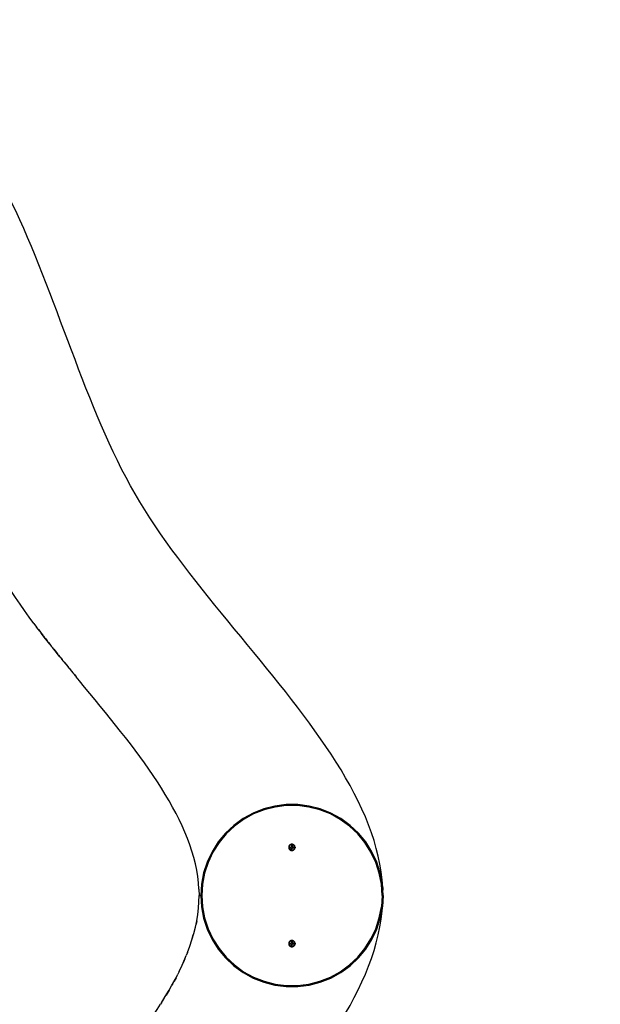
# Model space of a CAD drawing. Units: inches. Extents: x 54 to 156, y -215 to -82.
# Drawn here: x 118 to 131, y -135 to -114 of the extents above; entities that cross this region are included whole.
import ezdxf

# ---------------------------------------------------------------- set-up
doc = ezdxf.new("R2010")
doc.units = ezdxf.units.IN
doc.header["$MEASUREMENT"] = 0
doc.layers.add('_U+0421_U+043B_U+043E_U+0439 1', color=7, linetype='Continuous')

# ---------------------------------------------------------------- blocks, each defined once
blk = doc.blocks.new('block 36')
at = {"layer": '_U+0421_U+043B_U+043E_U+0439 1', "color": 250, "lineweight": 30, "true_color": 0x231f20}
for points in [[(121.807, -133.136), (121.812, -132.997)], [(121.807, -133.136), (121.811, -132.997)], [(121.848, -132.997), (121.812, -132.997)], [(121.848, -132.997), (121.812, -132.997)], [(121.797, -133.276), (121.807, -133.136)], [(125.83, -133.343), (125.842, -133.17)], [(125.842, -133.17), (125.843, -133.119)], [(121.758, -133.554), (121.781, -133.415)], [(121.781, -133.415), (121.797, -133.276)], [(125.809, -133.516), (125.83, -133.343)], [(121.729, -133.693), (121.743, -133.624)], [(121.729, -133.693), (121.743, -133.624)], [(121.758, -133.554), (121.743, -133.624)], [(121.743, -133.624), (121.758, -133.554)], [(125.781, -133.688), (125.809, -133.516)], [(121.653, -133.97), (121.694, -133.831)], [(121.653, -133.97), (121.694, -133.831)], [(121.653, -133.97), (121.684, -133.864)], [(121.684, -133.864), (121.694, -133.831)], [(121.694, -133.831), (121.729, -133.693)], [(125.701, -134.033), (125.745, -133.861)], [(125.745, -133.861), (125.781, -133.688)], [(121.608, -134.109), (121.653, -133.97)], [(125.651, -134.206), (125.701, -134.033)], [(121.556, -134.248), (121.529, -134.315)], [(121.556, -134.248), (121.608, -134.109)], [(125.594, -134.378), (125.651, -134.206)], [(121.439, -134.525), (121.5, -134.386)], [(121.439, -134.525), (121.474, -134.446)], [(121.439, -134.525), (121.474, -134.446)], [(121.5, -134.386), (121.474, -134.446)], [(121.5, -134.386), (121.529, -134.315)], [(125.531, -134.55), (125.594, -134.378)], [(121.304, -134.802), (121.343, -134.725)], [(121.374, -134.664), (121.343, -134.725)], [(121.374, -134.664), (121.439, -134.525)], [(121.374, -134.664), (121.439, -134.525)], [(121.374, -134.664), (121.423, -134.559)], [(121.423, -134.559), (121.439, -134.525)], [(125.385, -134.894), (125.461, -134.722)], [(125.461, -134.722), (125.531, -134.55)], [(121.23, -134.941), (121.214, -134.968)], [(121.214, -134.968), (121.23, -134.941)], [(121.23, -134.941), (121.304, -134.802)], [(121.23, -134.941), (121.263, -134.878)], [(121.23, -134.941), (121.263, -134.878)], [(121.263, -134.878), (121.304, -134.802)], [(121.304, -134.802), (121.263, -134.878)], [(125.304, -135.067), (125.385, -134.894)], [(121.069, -135.218), (121.151, -135.079)], [(121.088, -135.186), (121.151, -135.079)], [(121.151, -135.079), (121.088, -135.186)], [(121.151, -135.079), (121.214, -134.968)], [(125.217, -135.239), (125.304, -135.067)], [(120.984, -135.356), (120.965, -135.385)], [(120.984, -135.356), (121.069, -135.218)], [(120.984, -135.356), (121.069, -135.218)], [(120.984, -135.356), (121.045, -135.257)], [(121.045, -135.257), (121.069, -135.218)], [(121.069, -135.218), (121.088, -135.186)], [(121.069, -135.218), (121.088, -135.186)], [(125.125, -135.411), (125.217, -135.239)], [(120.803, -135.633), (120.891, -135.5)], [(120.803, -135.633), (120.846, -135.569)], [(120.846, -135.569), (120.891, -135.5)], [(120.891, -135.5), (120.965, -135.385)], [(124.926, -135.755), (125.028, -135.583)], [(125.028, -135.583), (125.125, -135.411)], [(120.708, -135.772), (120.614, -135.905)], [(120.708, -135.772), (120.769, -135.682)], [(120.708, -135.772), (120.73, -135.74)], [(120.708, -135.772), (120.73, -135.74)], [(120.769, -135.682), (120.73, -135.74)], [(120.803, -135.633), (120.769, -135.682)], [(124.82, -135.927), (124.926, -135.755)], [(120.51, -136.049), (120.545, -136)], [(120.513, -136.044), (120.614, -135.905)], [(120.545, -136), (120.614, -135.905)], [(124.709, -136.099), (124.82, -135.927)], [(120.406, -136.188), (120.304, -136.324)], [(120.406, -136.188), (120.479, -136.09)], [(120.406, -136.188), (120.439, -136.144)], [(120.406, -136.188), (120.439, -136.144)], [(120.51, -136.049), (120.439, -136.144)], [(124.595, -136.271), (124.709, -136.099)], [(120.111, -136.572), (120.238, -136.409)], [(120.237, -136.41), (120.304, -136.324)], [(120.238, -136.409), (120.304, -136.324)], [(124.355, -136.615), (124.477, -136.443)], [(124.477, -136.443), (124.595, -136.271)], [(119.977, -136.742), (120.047, -136.654)], [(120.032, -136.673), (120.087, -136.603)], [(120.087, -136.603), (120.047, -136.654)], [(120.087, -136.603), (120.047, -136.654)], [(120.087, -136.603), (120.111, -136.572)], [(124.231, -136.787), (124.355, -136.615)], [(119.836, -136.918), (119.866, -136.881)], [(119.866, -136.881), (119.926, -136.806)], [(119.906, -136.831), (119.977, -136.742)], [(119.954, -136.77), (119.926, -136.806)], [(119.977, -136.742), (119.954, -136.77)], [(124.103, -136.959), (124.231, -136.787)], [(119.751, -137.023), (119.661, -137.133)], [(119.751, -137.023), (119.775, -136.994)], [(119.758, -137.014), (119.836, -136.918)], [(119.836, -136.918), (119.775, -136.994)], [(123.973, -137.131), (124.103, -136.959)], [(119.522, -137.303), (119.492, -137.34)], [(119.522, -137.303), (119.602, -137.206)], [(119.641, -137.159), (119.602, -137.206)], [(119.641, -137.159), (119.661, -137.133)], [(123.706, -137.476), (123.841, -137.303)], [(123.841, -137.303), (123.973, -137.131)], [(119.298, -137.576), (119.327, -137.54)], [(119.301, -137.572), (119.327, -137.54)], [(119.411, -137.439), (119.327, -137.54)], [(119.352, -137.51), (119.327, -137.54)], [(119.327, -137.54), (119.352, -137.51)], [(119.352, -137.51), (119.411, -137.439)], [(119.411, -137.439), (119.352, -137.51)], [(119.411, -137.439), (119.492, -137.34)], [(123.569, -137.648), (123.706, -137.476)], [(119.166, -137.736), (119.087, -137.833)], [(119.143, -137.764), (119.166, -137.736)], [(119.166, -137.736), (119.246, -137.639)], [(119.301, -137.572), (119.246, -137.639)], [(119.246, -137.639), (119.298, -137.576)], [(123.431, -137.82), (123.569, -137.648)], [(118.955, -137.994), (119.007, -137.93)], [(118.955, -137.994), (118.984, -137.958)], [(118.984, -137.958), (119.069, -137.854)], [(118.984, -137.958), (119.007, -137.93)], [(118.984, -137.958), (119.004, -137.933)], [(119.031, -137.901), (119.007, -137.93)], [(119.069, -137.854), (119.031, -137.901)], [(119.069, -137.854), (119.087, -137.833)], [(119.143, -137.764), (119.087, -137.833)], [(123.292, -137.993), (123.431, -137.82)], [(118.729, -138.273), (118.841, -138.133)], [(118.841, -138.133), (118.873, -138.094)], [(118.929, -138.026), (118.873, -138.094)], [(118.929, -138.026), (118.955, -137.994)], [(123.01, -138.338), (123.151, -138.165)], [(123.151, -138.165), (123.292, -137.993)], [(118.617, -138.413), (118.729, -138.273)], [(122.868, -138.51), (123.01, -138.338)], [(118.397, -138.693), (118.506, -138.553)], [(118.397, -138.693), (118.506, -138.553)], [(118.397, -138.693), (118.506, -138.553)], [(118.506, -138.553), (118.617, -138.413)], [(118.506, -138.553), (118.617, -138.413)], [(118.506, -138.553), (118.617, -138.413)], [(122.584, -138.856), (122.868, -138.51)], [(118.184, -138.973), (118.29, -138.833)], [(118.29, -138.833), (118.397, -138.693)], [(118.081, -139.114), (118.184, -138.973)], [(122.3, -139.202), (122.441, -139.029)], [(122.441, -139.029), (122.584, -138.856)], [(117.88, -139.395), (117.979, -139.254)], [(117.979, -139.254), (118.081, -139.114)], [(122.159, -139.376), (122.3, -139.202)], [(117.784, -139.536), (117.88, -139.395)], [(122.019, -139.549), (122.159, -139.376)], [(117.6, -139.818), (117.691, -139.677)], [(117.691, -139.677), (117.784, -139.536)], [(121.88, -139.723), (122.019, -139.549)], [(117.513, -139.959), (117.6, -139.818)], [(121.608, -140.07), (121.743, -139.896)], [(121.743, -139.896), (121.88, -139.723)], [(117.349, -140.244), (117.429, -140.101)], [(117.429, -140.101), (117.513, -139.959)], [(121.474, -140.244), (121.608, -140.07)], [(117.27, -140.39), (117.349, -140.244)], [(121.343, -140.419), (121.474, -140.244)], [(117.12, -140.684), (117.193, -140.539)], [(117.193, -140.539), (117.27, -140.39)], [(121.214, -140.593), (121.343, -140.419)], [(117.042, -140.846), (117.12, -140.684)], [(120.965, -140.942), (121.088, -140.768)], [(121.088, -140.768), (121.214, -140.593)], [(116.899, -141.161), (116.971, -141)], [(116.971, -141), (117.042, -140.846)], [(120.846, -141.117), (120.965, -140.942)], [(116.83, -141.318), (116.899, -141.161)], [(120.73, -141.292), (120.846, -141.117)], [(116.747, -141.515), (116.791, -141.411)], [(116.765, -141.472), (116.83, -141.318)], [(116.83, -141.318), (116.791, -141.411)], [(120.618, -141.468), (120.73, -141.292)], [(116.694, -141.643), (116.685, -141.665)], [(116.694, -141.643), (116.726, -141.566)], [(116.694, -141.643), (116.705, -141.616)], [(116.694, -141.643), (116.705, -141.616)], [(116.726, -141.566), (116.705, -141.616)], [(116.726, -141.566), (116.705, -141.616)], [(116.747, -141.515), (116.726, -141.566)], [(116.726, -141.566), (116.747, -141.515)], [(116.765, -141.472), (116.747, -141.515)], [(120.406, -141.819), (120.509, -141.643)], [(120.509, -141.643), (120.618, -141.468)], [(116.609, -141.852), (116.592, -141.896)], [(116.609, -141.852), (116.592, -141.896)], [(116.627, -141.807), (116.609, -141.852)], [(116.609, -141.852), (116.627, -141.807)], [(116.627, -141.807), (116.685, -141.665)], [(116.627, -141.807), (116.646, -141.761)], [(116.627, -141.807), (116.646, -141.761)], [(116.665, -141.713), (116.646, -141.761)], [(116.685, -141.665), (116.665, -141.713)], [(120.305, -141.997), (120.406, -141.819)], [(116.496, -142.139), (116.56, -141.978)], [(116.526, -142.063), (116.511, -142.101)], [(116.542, -142.023), (116.526, -142.063)], [(116.56, -141.978), (116.542, -142.023)], [(116.56, -141.978), (116.575, -141.94)], [(116.56, -141.978), (116.575, -141.94)], [(116.592, -141.896), (116.575, -141.94)], [(116.592, -141.896), (116.575, -141.94)], [(120.207, -142.178), (120.305, -141.997)], [(116.43, -142.311), (116.442, -142.281)], [(116.43, -142.311), (116.442, -142.281)], [(116.496, -142.139), (116.442, -142.281)], [(116.455, -142.246), (116.442, -142.281)], [(116.469, -142.211), (116.455, -142.246)], [(116.469, -142.211), (116.455, -142.246)], [(116.496, -142.139), (116.469, -142.211)], [(116.482, -142.175), (116.469, -142.211)], [(116.496, -142.139), (116.482, -142.175)], [(116.496, -142.139), (116.511, -142.101)], [(120.111, -142.363), (120.207, -142.178)], [(116.367, -142.477), (116.332, -142.569)], [(116.355, -142.509), (116.343, -142.539)], [(116.367, -142.477), (116.355, -142.509)], [(116.367, -142.477), (116.379, -142.446)], [(116.416, -142.348), (116.379, -142.446)], [(116.391, -142.414), (116.379, -142.446)], [(116.403, -142.381), (116.391, -142.414)], [(116.416, -142.348), (116.403, -142.381)], [(116.416, -142.348), (116.403, -142.381)], [(116.43, -142.311), (116.416, -142.348)], [(116.416, -142.348), (116.43, -142.311)], [(120.018, -142.551), (120.111, -142.363)], [(116.24, -142.813), (116.278, -142.713)], [(116.24, -142.813), (116.278, -142.713)], [(116.301, -142.65), (116.278, -142.713)], [(116.288, -142.685), (116.278, -142.713)], [(116.301, -142.65), (116.288, -142.685)], [(116.301, -142.65), (116.31, -142.628)], [(116.321, -142.599), (116.31, -142.628)], [(116.321, -142.599), (116.31, -142.628)], [(116.332, -142.569), (116.321, -142.599)], [(116.332, -142.569), (116.321, -142.599)], [(116.343, -142.539), (116.332, -142.569)], [(119.926, -142.742), (120.018, -142.551)], [(116.177, -142.982), (116.24, -142.813)], [(119.748, -143.133), (119.836, -142.936)], [(119.836, -142.936), (119.926, -142.742)], [(116.05, -143.319), (116.114, -143.15)], [(116.114, -143.15), (116.177, -142.982)], [(119.661, -143.331), (119.748, -143.133)], [(115.987, -143.487), (116.05, -143.319)], [(119.576, -143.532), (119.661, -143.331)], [(115.923, -143.654), (115.987, -143.487)], [(119.492, -143.735), (119.576, -143.532)], [(115.859, -143.821), (115.923, -143.654)], [(119.409, -143.939), (119.492, -143.735)], [(115.729, -144.151), (115.794, -143.987)], [(115.794, -143.987), (115.859, -143.821)], [(119.327, -144.145), (119.409, -143.939)], [(115.663, -144.315), (115.729, -144.151)], [(119.246, -144.351), (119.327, -144.145)], [(115.597, -144.476), (115.663, -144.315)], [(119.166, -144.559), (119.246, -144.351)], [(115.46, -144.795), (115.529, -144.636)], [(115.529, -144.636), (115.597, -144.476)], [(119.087, -144.768), (119.166, -144.559)], [(115.39, -144.951), (115.46, -144.795)], [(119.007, -144.977), (119.087, -144.768)], [(115.247, -145.256), (115.319, -145.105)], [(115.247, -145.256), (115.319, -145.105)], [(115.247, -145.256), (115.319, -145.105)], [(115.319, -145.105), (115.39, -144.951)], [(118.929, -145.187), (119.007, -144.977)], [(115.173, -145.405), (115.247, -145.256)], [(115.173, -145.405), (115.247, -145.256)], [(115.173, -145.405), (115.247, -145.256)], [(118.85, -145.397), (118.929, -145.187)], [(115.098, -145.551), (115.173, -145.405)], [(118.771, -145.606), (118.85, -145.397)], [(114.941, -145.835), (115.02, -145.695)], [(115.02, -145.695), (115.098, -145.551)], [(118.693, -145.815), (118.771, -145.606)], [(114.778, -146.106), (114.861, -145.972)], [(114.861, -145.972), (114.941, -145.835)], [(118.614, -146.024), (118.693, -145.815)], [(114.693, -146.235), (114.778, -146.106)], [(118.535, -146.232), (118.614, -146.024)], [(114.516, -146.484), (114.605, -146.362)], [(114.605, -146.362), (114.693, -146.235)], [(118.455, -146.439), (118.535, -146.232)], [(114.329, -146.715), (114.424, -146.602)], [(114.424, -146.602), (114.516, -146.484)], [(118.375, -146.645), (118.455, -146.439)], [(114.132, -146.929), (114.232, -146.824)], [(114.232, -146.824), (114.329, -146.715)], [(118.294, -146.849), (118.375, -146.645)], [(113.923, -147.123), (114.029, -147.028)], [(114.029, -147.028), (114.132, -146.929)], [(118.129, -147.253), (118.212, -147.052)], [(118.212, -147.052), (118.294, -146.849)], [(113.702, -147.296), (113.815, -147.212)], [(113.815, -147.212), (113.923, -147.123)], [(118.045, -147.452), (118.129, -147.253)], [(113.587, -147.374), (113.468, -147.447)], [(113.468, -147.447), (113.469, -147.448)], [(113.469, -147.448), (113.484, -147.475)], [(113.587, -147.374), (113.702, -147.296)], [(117.96, -147.648), (118.045, -147.452)], [(117.873, -147.842), (117.96, -147.648)], [(117.785, -148.033), (117.873, -147.842)], [(117.695, -148.221), (117.785, -148.033)], [(117.603, -148.406), (117.695, -148.221)], [(117.51, -148.588), (117.603, -148.406)], [(117.316, -148.94), (117.414, -148.766)], [(117.414, -148.766), (117.51, -148.588)], [(117.215, -149.11), (117.316, -148.94)], [(117.112, -149.276), (117.215, -149.11)], [(117.007, -149.437), (117.112, -149.276)], [(116.787, -149.746), (116.898, -149.594)], [(116.898, -149.594), (117.007, -149.437)], [(116.673, -149.892), (116.787, -149.746)], [(116.435, -150.169), (116.556, -150.033)], [(116.556, -150.033), (116.673, -149.892)], [(116.183, -150.422), (116.311, -150.299)], [(116.311, -150.299), (116.435, -150.169)], [(116.052, -150.54), (116.183, -150.422)], [(115.777, -150.755), (115.916, -150.65)], [(115.916, -150.65), (116.052, -150.54)], [(115.486, -150.942), (115.485, -150.941)], [(115.486, -150.942), (115.485, -150.941)], [(115.634, -150.852), (115.486, -150.942)], [(115.634, -150.852), (115.777, -150.755)]]:
    blk.add_lwpolyline(points, dxfattribs=at)
blk = doc.blocks.new('block 37')
at = {"layer": '_U+0421_U+043B_U+043E_U+0439 1', "color": 250, "lineweight": 30, "true_color": 0x231f20}
for points in [[(115.634, -115.143), (115.511, -115.068)], [(115.777, -115.24), (115.634, -115.143)], [(115.916, -115.344), (115.777, -115.24)], [(116.051, -115.455), (115.916, -115.344)], [(116.183, -115.572), (116.051, -115.455)], [(116.311, -115.696), (116.183, -115.572)], [(116.435, -115.826), (116.311, -115.696)], [(116.556, -115.961), (116.435, -115.826)], [(116.673, -116.102), (116.556, -115.961)], [(116.787, -116.249), (116.673, -116.102)], [(116.898, -116.4), (116.787, -116.249)], [(117.007, -116.557), (116.898, -116.4)], [(117.112, -116.718), (117.007, -116.557)], [(117.215, -116.884), (117.112, -116.718)], [(117.316, -117.054), (117.215, -116.884)], [(117.414, -117.228), (117.316, -117.054)], [(117.51, -117.406), (117.414, -117.228)], [(117.603, -117.588), (117.51, -117.406)], [(117.695, -117.773), (117.603, -117.588)], [(117.785, -117.961), (117.695, -117.773)], [(117.873, -118.153), (117.785, -117.961)], [(117.96, -118.346), (117.873, -118.153)], [(118.045, -118.543), (117.96, -118.346)], [(113.587, -118.62), (113.468, -118.547)], [(113.485, -118.518), (113.469, -118.547)], [(113.587, -118.62), (113.469, -118.547)], [(113.702, -118.698), (113.587, -118.62)], [(113.702, -118.698), (113.587, -118.62)], [(113.702, -118.698), (113.587, -118.62)], [(113.815, -118.782), (113.702, -118.698)], [(118.129, -118.742), (118.045, -118.543)], [(113.923, -118.872), (113.815, -118.782)], [(113.923, -118.872), (113.977, -118.92)], [(113.977, -118.92), (113.923, -118.872)], [(114.029, -118.966), (113.977, -118.92)], [(114.029, -118.966), (113.977, -118.92)], [(118.212, -118.943), (118.129, -118.742)], [(118.294, -119.145), (118.212, -118.943)], [(114.132, -119.066), (114.029, -118.966)], [(114.232, -119.17), (114.132, -119.066)], [(118.375, -119.35), (118.294, -119.145)], [(114.329, -119.279), (114.232, -119.17)], [(114.424, -119.393), (114.329, -119.279)], [(118.455, -119.555), (118.375, -119.35)], [(114.424, -119.393), (114.468, -119.45)], [(114.516, -119.511), (114.468, -119.45)], [(114.516, -119.511), (114.555, -119.563)], [(114.605, -119.633), (114.516, -119.511)], [(114.605, -119.633), (114.555, -119.563)], [(114.605, -119.633), (114.555, -119.563)], [(118.535, -119.762), (118.455, -119.555)], [(114.693, -119.759), (114.605, -119.633)], [(114.693, -119.759), (114.73, -119.816)], [(118.614, -119.97), (118.535, -119.762)], [(114.778, -119.889), (114.73, -119.816)], [(114.778, -119.889), (114.823, -119.962)], [(114.861, -120.022), (114.823, -119.962)], [(114.861, -120.022), (114.876, -120.049)], [(114.923, -120.129), (114.861, -120.022)], [(118.693, -120.179), (118.614, -119.97)], [(114.941, -120.159), (114.876, -120.049)], [(114.941, -120.159), (114.923, -120.129)], [(114.941, -120.159), (115.002, -120.267)], [(118.771, -120.388), (118.693, -120.179)], [(115.02, -120.3), (115.002, -120.267)], [(115.098, -120.443), (115.02, -120.3)], [(115.098, -120.443), (115.02, -120.3)], [(115.098, -120.443), (115.113, -120.473)], [(115.098, -120.443), (115.113, -120.473)], [(118.929, -120.808), (118.771, -120.388)], [(115.176, -120.595), (115.113, -120.473)], [(115.247, -120.738), (115.176, -120.595)], [(115.247, -120.738), (115.272, -120.791)], [(115.272, -120.791), (115.303, -120.855)], [(115.319, -120.89), (115.303, -120.855)], [(115.319, -120.89), (115.303, -120.855)], [(115.319, -120.89), (115.388, -121.038)], [(115.33, -120.913), (115.319, -120.89)], [(119.007, -121.017), (118.929, -120.808)], [(115.33, -120.913), (115.388, -121.038)], [(115.436, -121.145), (115.388, -121.038)], [(115.46, -121.2), (115.388, -121.038)], [(119.087, -121.226), (119.007, -121.017)], [(115.46, -121.2), (115.436, -121.145)], [(115.46, -121.2), (115.507, -121.308)], [(115.529, -121.359), (115.469, -121.221)], [(115.529, -121.359), (115.507, -121.308)], [(115.529, -121.359), (115.507, -121.308)], [(119.166, -121.435), (119.087, -121.226)], [(115.529, -121.359), (115.596, -121.516)], [(115.637, -121.615), (115.596, -121.516)], [(115.637, -121.616), (115.596, -121.516)], [(119.246, -121.643), (119.166, -121.435)], [(115.714, -121.806), (115.637, -121.615)], [(119.327, -121.85), (119.246, -121.643)], [(115.729, -121.843), (115.714, -121.806)], [(115.729, -121.843), (115.753, -121.903)], [(115.794, -122.008), (115.753, -121.903)], [(115.77, -121.947), (115.753, -121.903)], [(115.794, -122.008), (115.77, -121.947)], [(119.409, -122.056), (119.327, -121.85)], [(115.794, -122.008), (115.808, -122.042)], [(115.808, -122.042), (115.824, -122.084)], [(115.859, -122.173), (115.824, -122.084)], [(115.876, -122.218), (115.859, -122.173)], [(119.492, -122.26), (119.409, -122.056)], [(115.876, -122.218), (115.911, -122.309)], [(115.925, -122.344), (115.876, -122.218)], [(115.925, -122.344), (115.911, -122.309)], [(115.925, -122.344), (115.911, -122.309)], [(115.925, -122.344), (115.975, -122.477)], [(115.941, -122.387), (115.925, -122.344)], [(115.941, -122.387), (115.975, -122.477)], [(119.576, -122.463), (119.492, -122.26)], [(115.987, -122.507), (115.975, -122.477)], [(115.987, -122.507), (116.009, -122.565)], [(116.053, -122.682), (116.009, -122.565)], [(119.661, -122.663), (119.576, -122.463)], [(116.053, -122.682), (116.07, -122.727)], [(116.115, -122.847), (116.07, -122.727)], [(119.748, -122.862), (119.661, -122.663)], [(116.147, -122.933), (116.115, -122.847)], [(116.147, -122.933), (116.161, -122.97)], [(116.177, -123.013), (116.161, -122.97)], [(116.175, -123.009), (116.161, -122.97)], [(116.175, -123.009), (116.205, -123.089)], [(116.205, -123.089), (116.177, -123.013)], [(119.836, -123.058), (119.748, -122.862)], [(116.25, -123.207), (116.205, -123.089)], [(116.25, -123.207), (116.294, -123.324)], [(119.926, -123.252), (119.836, -123.058)], [(120.018, -123.443), (119.926, -123.252)], [(116.304, -123.35), (116.294, -123.324)], [(116.304, -123.35), (116.325, -123.407)], [(116.351, -123.475), (116.304, -123.35)], [(116.325, -123.407), (116.338, -123.441)], [(116.367, -123.519), (116.338, -123.441)], [(116.367, -123.519), (116.351, -123.475)], [(120.111, -123.631), (120.018, -123.443)], [(116.382, -123.558), (116.367, -123.519)], [(116.367, -123.519), (116.382, -123.558)], [(116.382, -123.558), (116.413, -123.64)], [(116.382, -123.558), (116.413, -123.64)], [(116.431, -123.687), (116.382, -123.558)], [(116.431, -123.687), (116.413, -123.64)], [(116.496, -123.854), (116.431, -123.687)], [(120.207, -123.816), (120.111, -123.631)], [(116.561, -124.021), (116.496, -123.854)], [(120.305, -123.997), (120.207, -123.816)], [(116.627, -124.187), (116.561, -124.021)], [(120.406, -124.175), (120.305, -123.997)], [(116.694, -124.351), (116.627, -124.187)], [(120.509, -124.351), (120.406, -124.175)], [(116.761, -124.514), (116.694, -124.351)], [(116.83, -124.676), (116.761, -124.514)], [(120.618, -124.527), (120.509, -124.351)], [(120.73, -124.702), (120.618, -124.527)], [(116.9, -124.836), (116.83, -124.676)], [(120.846, -124.877), (120.73, -124.702)], [(116.971, -124.994), (116.9, -124.836)], [(117.043, -125.15), (116.971, -124.994)], [(120.965, -125.052), (120.846, -124.877)], [(117.117, -125.304), (117.043, -125.15)], [(121.088, -125.227), (120.965, -125.052)], [(117.193, -125.455), (117.117, -125.304)], [(121.214, -125.401), (121.088, -125.227)], [(121.343, -125.576), (121.214, -125.401)], [(117.27, -125.604), (117.193, -125.455)], [(117.349, -125.75), (117.27, -125.604)], [(121.474, -125.75), (121.343, -125.576)], [(117.429, -125.893), (117.349, -125.75)], [(121.608, -125.924), (121.474, -125.75)], [(117.513, -126.035), (117.429, -125.893)], [(117.6, -126.176), (117.513, -126.035)], [(121.743, -126.098), (121.608, -125.924)], [(117.691, -126.318), (117.6, -126.176)], [(121.88, -126.272), (121.743, -126.098)], [(122.019, -126.445), (121.88, -126.272)], [(117.78, -126.453), (117.691, -126.318)], [(117.882, -126.601), (117.78, -126.453)], [(122.159, -126.619), (122.019, -126.445)], [(117.979, -126.74), (117.882, -126.601)], [(122.3, -126.792), (122.159, -126.619)], [(118.082, -126.883), (117.979, -126.74)], [(118.184, -127.021), (118.082, -126.883)], [(122.441, -126.965), (122.3, -126.792)], [(118.184, -127.021), (118.245, -127.102)], [(118.184, -127.021), (118.245, -127.102)], [(118.313, -127.192), (118.245, -127.102)], [(118.284, -127.154), (118.245, -127.102)], [(118.284, -127.154), (118.245, -127.102)], [(118.284, -127.154), (118.313, -127.192)], [(122.584, -127.138), (122.441, -126.965)], [(122.726, -127.311), (122.584, -127.138)], [(118.313, -127.192), (118.346, -127.235)], [(118.346, -127.235), (118.379, -127.278)], [(118.397, -127.302), (118.346, -127.235)], [(118.397, -127.302), (118.379, -127.278)], [(118.397, -127.302), (118.379, -127.278)], [(118.397, -127.302), (118.412, -127.321)], [(118.412, -127.32), (118.397, -127.302)], [(118.412, -127.32), (118.444, -127.361)], [(118.412, -127.321), (118.444, -127.361)], [(118.444, -127.361), (118.412, -127.321)], [(118.506, -127.441), (118.412, -127.321)], [(118.444, -127.361), (118.475, -127.402)], [(122.868, -127.484), (122.726, -127.311)], [(118.506, -127.441), (118.475, -127.402)], [(118.506, -127.441), (118.475, -127.402)], [(118.506, -127.441), (118.536, -127.479)], [(118.536, -127.479), (118.506, -127.441)], [(118.536, -127.479), (118.566, -127.517)], [(118.536, -127.479), (118.566, -127.517)], [(118.566, -127.517), (118.594, -127.553)], [(118.566, -127.517), (118.594, -127.553)], [(118.62, -127.585), (118.594, -127.553)], [(118.62, -127.585), (118.594, -127.553)], [(118.62, -127.585), (118.65, -127.623)], [(118.65, -127.623), (118.62, -127.585)], [(123.01, -127.657), (122.868, -127.484)], [(118.65, -127.623), (118.677, -127.656)], [(118.65, -127.623), (118.677, -127.656)], [(118.728, -127.721), (118.65, -127.623)], [(118.677, -127.656), (118.703, -127.689)], [(118.728, -127.721), (118.703, -127.689)], [(118.728, -127.721), (118.703, -127.689)], [(118.728, -127.721), (118.752, -127.751)], [(118.752, -127.751), (118.728, -127.721)], [(118.752, -127.751), (118.776, -127.78)], [(118.776, -127.78), (118.8, -127.81)], [(118.776, -127.78), (118.804, -127.815)], [(118.8, -127.81), (118.823, -127.839)], [(123.151, -127.829), (123.01, -127.657)], [(118.844, -127.864), (118.823, -127.839)], [(118.844, -127.864), (118.869, -127.895)], [(118.844, -127.864), (118.935, -127.976)], [(118.844, -127.864), (118.891, -127.922)], [(118.869, -127.895), (118.891, -127.922)], [(118.891, -127.922), (118.913, -127.95)], [(118.891, -127.922), (118.913, -127.95)], [(118.913, -127.95), (118.935, -127.976)], [(118.956, -128.001), (118.935, -127.976)], [(118.956, -128.001), (118.977, -128.028)], [(118.956, -128.001), (119.038, -128.103)], [(123.292, -128.002), (123.151, -127.829)], [(123.431, -128.174), (123.292, -128.002)], [(118.977, -128.028), (118.998, -128.053)], [(118.998, -128.053), (119.018, -128.078)], [(119.018, -128.078), (119.038, -128.103)], [(119.038, -128.103), (119.058, -128.127)], [(119.038, -128.103), (119.058, -128.127)], [(119.073, -128.145), (119.058, -128.127)], [(119.073, -128.145), (119.097, -128.174)], [(119.097, -128.174), (119.073, -128.145)], [(119.097, -128.174), (119.115, -128.197)], [(119.183, -128.279), (119.115, -128.197)], [(123.569, -128.347), (123.431, -128.174)], [(119.298, -128.419), (119.183, -128.279)], [(119.412, -128.558), (119.298, -128.419)], [(123.706, -128.519), (123.569, -128.347)], [(119.527, -128.697), (119.412, -128.558)], [(123.841, -128.691), (123.706, -128.519)], [(119.641, -128.836), (119.527, -128.697)], [(119.754, -128.975), (119.641, -128.836)], [(123.973, -128.863), (123.841, -128.691)], [(124.103, -129.035), (123.973, -128.863)], [(119.866, -129.114), (119.754, -128.975)], [(124.231, -129.208), (124.103, -129.035)], [(119.977, -129.252), (119.866, -129.114)], [(120.087, -129.391), (119.977, -129.252)], [(124.355, -129.38), (124.231, -129.208)], [(120.195, -129.53), (120.087, -129.391)], [(120.302, -129.668), (120.195, -129.53)], [(124.477, -129.552), (124.355, -129.38)], [(120.407, -129.807), (120.302, -129.668)], [(124.595, -129.724), (124.477, -129.552)], [(124.709, -129.896), (124.595, -129.724)], [(120.51, -129.946), (120.407, -129.807)], [(120.61, -130.084), (120.51, -129.946)], [(124.82, -130.068), (124.709, -129.896)], [(120.708, -130.223), (120.61, -130.084)], [(124.926, -130.24), (124.82, -130.068)], [(120.803, -130.361), (120.708, -130.223)], [(120.895, -130.5), (120.803, -130.361)], [(125.028, -130.412), (124.926, -130.24)], [(120.984, -130.638), (120.895, -130.5)], [(125.125, -130.584), (125.028, -130.412)], [(125.217, -130.756), (125.125, -130.584)], [(121.069, -130.777), (120.984, -130.638)], [(121.151, -130.915), (121.069, -130.777)], [(125.304, -130.928), (125.217, -130.756)], [(121.23, -131.054), (121.151, -130.915)], [(121.304, -131.192), (121.23, -131.054)], [(125.385, -131.1), (125.304, -130.928)], [(121.374, -131.331), (121.304, -131.192)], [(125.461, -131.272), (125.385, -131.1)], [(121.439, -131.469), (121.374, -131.331)], [(121.5, -131.608), (121.439, -131.469)], [(125.531, -131.444), (125.461, -131.272)], [(125.594, -131.617), (125.531, -131.444)], [(121.556, -131.747), (121.5, -131.608)], [(125.651, -131.789), (125.594, -131.617)], [(121.608, -131.885), (121.556, -131.747)], [(121.653, -132.024), (121.608, -131.885)], [(125.701, -131.961), (125.651, -131.789)], [(121.694, -132.163), (121.653, -132.024)], [(125.745, -132.134), (125.701, -131.961)], [(125.781, -132.306), (125.745, -132.134)], [(121.729, -132.302), (121.694, -132.163)], [(121.758, -132.441), (121.729, -132.302)], [(125.809, -132.479), (125.781, -132.306)], [(121.781, -132.58), (121.758, -132.441)], [(125.83, -132.651), (125.809, -132.479)], [(121.797, -132.719), (121.781, -132.58)], [(121.807, -132.858), (121.797, -132.719)], [(125.842, -132.824), (125.83, -132.651)], [(121.807, -132.858), (121.811, -132.997)], [(121.811, -132.997), (121.848, -132.997)], [(125.842, -132.824), (125.843, -132.878)]]:
    blk.add_lwpolyline(points, dxfattribs=at)
blk = doc.blocks.new('block 43')
at = {"layer": '_U+0421_U+043B_U+043E_U+0439 1', "color": 250, "lineweight": 30, "true_color": 0x231f20}
for points in [[(123.474, -131.032), (123.231, -131.094)], [(123.478, -131.053), (123.238, -131.115)], [(123.724, -131), (123.474, -131.032)], [(123.725, -131.022), (123.478, -131.053)], [(123.975, -131), (123.724, -131)], [(123.974, -131.022), (123.725, -131.022)], [(124.22, -131.053), (123.974, -131.022)], [(124.224, -131.032), (123.975, -131)], [(124.461, -131.115), (124.22, -131.053)], [(124.468, -131.094), (124.224, -131.032)], [(122.997, -131.187), (122.777, -131.308)], [(123.006, -131.206), (122.788, -131.326)], [(123.231, -131.094), (122.997, -131.187)], [(123.238, -131.115), (123.006, -131.206)], [(124.692, -131.206), (124.461, -131.115)], [(124.702, -131.187), (124.468, -131.094)], [(124.91, -131.326), (124.692, -131.206)], [(124.922, -131.308), (124.702, -131.187)], [(122.573, -131.456), (122.39, -131.628)], [(122.587, -131.472), (122.406, -131.643)], [(122.777, -131.308), (122.573, -131.456)], [(122.788, -131.326), (122.587, -131.472)], [(125.111, -131.472), (124.91, -131.326)], [(125.125, -131.456), (124.922, -131.308)], [(125.293, -131.643), (125.111, -131.472)], [(125.308, -131.628), (125.125, -131.456)], [(122.39, -131.628), (122.23, -131.821)], [(122.406, -131.643), (122.248, -131.834)], [(125.451, -131.834), (125.293, -131.643)], [(125.469, -131.821), (125.308, -131.628)], [(122.23, -131.821), (122.095, -132.034)], [(122.248, -131.834), (122.114, -132.044)], [(123.842, -131.919), (123.846, -131.919)], [(123.846, -131.919), (123.85, -131.919)], [(123.85, -131.919), (123.854, -131.919)], [(125.584, -132.044), (125.451, -131.834)], [(125.603, -132.034), (125.469, -131.821)], [(122.095, -132.034), (121.988, -132.261)], [(122.114, -132.044), (122.008, -132.269)], [(123.826, -131.938), (123.826, -131.935)], [(123.826, -131.947), (123.826, -131.938)], [(123.842, -131.962), (123.845, -131.962)], [(123.845, -131.962), (123.854, -131.962)], [(123.869, -131.938), (123.869, -131.935)], [(123.869, -131.946), (123.869, -131.938)], [(123.869, -131.947), (123.869, -131.946)], [(125.69, -132.269), (125.584, -132.044)], [(125.71, -132.261), (125.603, -132.034)], [(121.988, -132.261), (121.911, -132.5)], [(122.008, -132.269), (121.932, -132.506)], [(125.767, -132.506), (125.69, -132.269)], [(125.788, -132.5), (125.71, -132.261)], [(121.911, -132.5), (121.863, -132.747)], [(121.932, -132.506), (121.885, -132.75)], [(125.814, -132.75), (125.767, -132.506)], [(125.835, -132.747), (125.788, -132.5)], [(121.863, -132.747), (121.848, -132.998)], [(121.885, -132.75), (121.869, -132.998)], [(125.829, -132.998), (125.814, -132.75)], [(125.851, -132.998), (125.835, -132.747)], [(121.848, -132.998), (121.863, -133.249)], [(121.869, -132.998), (121.885, -133.246)], [(125.829, -132.998), (125.814, -133.246)], [(125.851, -132.998), (125.835, -133.249)], [(121.863, -133.249), (121.911, -133.496)], [(121.885, -133.246), (121.932, -133.49)], [(125.767, -133.49), (125.814, -133.246)], [(125.788, -133.496), (125.835, -133.249)], [(121.911, -133.496), (121.988, -133.735)], [(121.932, -133.49), (122.008, -133.727)], [(125.69, -133.727), (125.767, -133.49)], [(125.71, -133.735), (125.788, -133.496)], [(121.988, -133.735), (122.095, -133.962)], [(122.008, -133.727), (122.114, -133.952)], [(125.584, -133.952), (125.69, -133.727)], [(125.603, -133.962), (125.71, -133.735)], [(122.095, -133.962), (122.23, -134.174)], [(122.114, -133.952), (122.248, -134.162)], [(123.826, -134.047), (123.826, -134.051)], [(123.826, -134.051), (123.826, -134.059)], [(123.846, -134.032), (123.842, -134.032)], [(123.845, -134.074), (123.842, -134.074)], [(123.854, -134.074), (123.845, -134.074)], [(123.85, -134.032), (123.846, -134.032)], [(123.854, -134.032), (123.85, -134.032)], [(123.869, -134.047), (123.869, -134.05)], [(123.869, -134.05), (123.869, -134.058)], [(123.869, -134.058), (123.869, -134.059)], [(125.451, -134.162), (125.584, -133.952)], [(125.469, -134.174), (125.603, -133.962)], [(122.23, -134.174), (122.39, -134.368)], [(122.248, -134.162), (122.406, -134.353)], [(125.293, -134.353), (125.451, -134.162)], [(125.308, -134.368), (125.469, -134.174)], [(122.39, -134.368), (122.573, -134.54)], [(122.406, -134.353), (122.587, -134.523)], [(125.111, -134.523), (125.293, -134.353)], [(125.125, -134.54), (125.308, -134.368)], [(122.573, -134.54), (122.777, -134.688)], [(122.587, -134.523), (122.788, -134.67)], [(122.777, -134.688), (122.997, -134.809)], [(122.788, -134.67), (123.006, -134.789)], [(124.692, -134.789), (124.91, -134.67)], [(124.702, -134.809), (124.922, -134.688)], [(124.91, -134.67), (125.111, -134.523)], [(124.922, -134.688), (125.125, -134.54)], [(122.997, -134.809), (123.231, -134.902)], [(123.006, -134.789), (123.238, -134.881)], [(123.231, -134.902), (123.474, -134.964)], [(123.238, -134.881), (123.478, -134.943)], [(123.478, -134.943), (123.725, -134.974)], [(123.974, -134.974), (124.22, -134.943)], [(124.22, -134.943), (124.461, -134.881)], [(124.224, -134.964), (124.468, -134.902)], [(124.461, -134.881), (124.692, -134.789)], [(124.468, -134.902), (124.702, -134.809)], [(123.474, -134.964), (123.724, -134.996)], [(123.724, -134.996), (123.975, -134.996)], [(123.725, -134.974), (123.974, -134.974)], [(123.975, -134.996), (124.224, -134.964)]]:
    blk.add_lwpolyline(points, dxfattribs=at)
blk = doc.blocks.new('block 47')
at = {"layer": '_U+0421_U+043B_U+043E_U+0439 1', "color": 250, "lineweight": 30, "true_color": 0x231f20}
for points in [[(123.78, -134.036), (123.778, -134.044)], [(123.778, -134.044), (123.778, -134.053)], [(123.778, -134.053), (123.778, -134.062)], [(123.778, -134.062), (123.78, -134.07)], [(123.783, -134.027), (123.78, -134.036)], [(123.78, -134.07), (123.783, -134.079)], [(123.787, -134.02), (123.783, -134.027)], [(123.783, -134.079), (123.787, -134.087)], [(123.785, -134.045), (123.784, -134.053)], [(123.784, -134.053), (123.785, -134.061)], [(123.786, -134.037), (123.785, -134.045)], [(123.785, -134.061), (123.786, -134.069)], [(123.789, -134.03), (123.786, -134.037)], [(123.786, -134.069), (123.789, -134.076)], [(123.791, -134.012), (123.787, -134.02)], [(123.792, -134.023), (123.789, -134.03)], [(123.789, -134.076), (123.792, -134.084)], [(123.797, -134.005), (123.791, -134.012)], [(123.796, -134.016), (123.792, -134.023)], [(123.793, -134.047), (123.793, -134.059)], [(123.793, -134.047), (123.842, -134.047)], [(123.793, -134.059), (123.842, -134.059)], [(123.801, -134.01), (123.796, -134.016)], [(123.803, -133.999), (123.797, -134.005)], [(123.807, -134.004), (123.801, -134.01)], [(123.81, -133.994), (123.803, -133.999)], [(123.814, -134), (123.807, -134.004)], [(123.818, -133.99), (123.81, -133.994)], [(123.821, -133.996), (123.814, -134)], [(123.826, -133.987), (123.818, -133.99)], [(123.828, -133.993), (123.821, -133.996)], [(123.835, -133.985), (123.826, -133.987)], [(123.836, -133.991), (123.828, -133.993)], [(123.843, -133.984), (123.835, -133.985)], [(123.844, -133.99), (123.836, -133.991)], [(123.854, -133.999), (123.842, -133.999)], [(123.842, -133.999), (123.842, -134.047)], [(123.842, -133.999), (123.842, -134.032)], [(123.842, -134.108), (123.842, -134.059)], [(123.842, -134.108), (123.842, -134.074)], [(123.852, -133.984), (123.843, -133.984)], [(123.852, -133.99), (123.844, -133.99)], [(123.861, -133.985), (123.852, -133.984)], [(123.859, -133.991), (123.852, -133.99)], [(123.854, -133.999), (123.854, -134.047)], [(123.854, -133.999), (123.854, -134.032)], [(123.902, -134.047), (123.854, -134.047)], [(123.854, -134.059), (123.902, -134.059)], [(123.854, -134.108), (123.854, -134.059)], [(123.854, -134.108), (123.854, -134.074)], [(123.867, -133.993), (123.859, -133.991)], [(123.869, -133.987), (123.861, -133.985)], [(123.875, -133.996), (123.867, -133.993)], [(123.877, -133.99), (123.869, -133.987)], [(123.902, -134.059), (123.869, -134.059)], [(123.881, -134), (123.875, -133.996)], [(123.885, -133.994), (123.877, -133.99)], [(123.888, -134.004), (123.881, -134)], [(123.892, -133.999), (123.885, -133.994)], [(123.894, -134.01), (123.888, -134.004)], [(123.898, -134.005), (123.892, -133.999)], [(123.899, -134.016), (123.894, -134.01)], [(123.904, -134.012), (123.898, -134.005)], [(123.903, -134.023), (123.899, -134.016)], [(123.902, -134.057), (123.902, -134.047)], [(123.902, -134.059), (123.902, -134.057)], [(123.906, -134.03), (123.903, -134.023)], [(123.903, -134.084), (123.906, -134.076)], [(123.909, -134.02), (123.904, -134.012)], [(123.909, -134.037), (123.906, -134.03)], [(123.906, -134.076), (123.909, -134.069)], [(123.912, -134.027), (123.909, -134.02)], [(123.91, -134.045), (123.909, -134.037)], [(123.909, -134.069), (123.91, -134.061)], [(123.909, -134.087), (123.912, -134.079)], [(123.911, -134.053), (123.91, -134.045)], [(123.911, -134.053), (123.91, -134.061)], [(123.915, -134.036), (123.912, -134.027)], [(123.912, -134.079), (123.915, -134.07)], [(123.917, -134.044), (123.915, -134.036)], [(123.915, -134.07), (123.917, -134.062)], [(123.917, -134.044), (123.917, -134.053)], [(123.917, -134.053), (123.917, -134.062)], [(123.787, -134.087), (123.791, -134.094)], [(123.791, -134.094), (123.797, -134.101)], [(123.792, -134.084), (123.796, -134.09)], [(123.796, -134.09), (123.801, -134.096)], [(123.797, -134.101), (123.803, -134.107)], [(123.801, -134.096), (123.807, -134.102)], [(123.803, -134.107), (123.81, -134.112)], [(123.807, -134.102), (123.814, -134.106)], [(123.81, -134.112), (123.818, -134.116)], [(123.814, -134.106), (123.821, -134.11)], [(123.818, -134.116), (123.826, -134.119)], [(123.821, -134.11), (123.828, -134.113)], [(123.826, -134.119), (123.835, -134.121)], [(123.828, -134.113), (123.836, -134.115)], [(123.835, -134.121), (123.843, -134.123)], [(123.836, -134.115), (123.844, -134.116)], [(123.842, -134.108), (123.854, -134.108)], [(123.843, -134.123), (123.852, -134.123)], [(123.844, -134.116), (123.852, -134.116)], [(123.852, -134.116), (123.859, -134.115)], [(123.852, -134.123), (123.861, -134.121)], [(123.859, -134.115), (123.867, -134.113)], [(123.861, -134.121), (123.869, -134.119)], [(123.867, -134.113), (123.875, -134.11)], [(123.869, -134.119), (123.877, -134.116)], [(123.875, -134.11), (123.881, -134.106)], [(123.877, -134.116), (123.885, -134.112)], [(123.881, -134.106), (123.888, -134.102)], [(123.885, -134.112), (123.892, -134.107)], [(123.888, -134.102), (123.894, -134.096)], [(123.892, -134.107), (123.898, -134.101)], [(123.894, -134.096), (123.899, -134.09)], [(123.898, -134.101), (123.904, -134.094)], [(123.899, -134.09), (123.903, -134.084)], [(123.904, -134.094), (123.909, -134.087)]]:
    blk.add_lwpolyline(points, dxfattribs=at)
blk = doc.blocks.new('block 48')
at = {"layer": '_U+0421_U+043B_U+043E_U+0439 1', "color": 250, "lineweight": 30, "true_color": 0x231f20}
for points in [[(123.783, -131.915), (123.78, -131.923)], [(123.787, -131.907), (123.783, -131.915)], [(123.789, -131.917), (123.786, -131.925)], [(123.791, -131.9), (123.787, -131.907)], [(123.792, -131.91), (123.789, -131.917)], [(123.797, -131.893), (123.791, -131.9)], [(123.796, -131.904), (123.792, -131.91)], [(123.801, -131.897), (123.796, -131.904)], [(123.803, -131.887), (123.797, -131.893)], [(123.807, -131.892), (123.801, -131.897)], [(123.81, -131.882), (123.803, -131.887)], [(123.814, -131.887), (123.807, -131.892)], [(123.818, -131.878), (123.81, -131.882)], [(123.821, -131.883), (123.814, -131.887)], [(123.826, -131.874), (123.818, -131.878)], [(123.828, -131.881), (123.821, -131.883)], [(123.835, -131.872), (123.826, -131.874)], [(123.836, -131.879), (123.828, -131.881)], [(123.843, -131.871), (123.835, -131.872)], [(123.844, -131.878), (123.836, -131.879)], [(123.854, -131.886), (123.842, -131.886)], [(123.842, -131.886), (123.842, -131.935)], [(123.842, -131.886), (123.842, -131.919)], [(123.852, -131.871), (123.843, -131.871)], [(123.852, -131.878), (123.844, -131.878)], [(123.861, -131.872), (123.852, -131.871)], [(123.859, -131.879), (123.852, -131.878)], [(123.854, -131.886), (123.854, -131.935)], [(123.854, -131.886), (123.854, -131.919)], [(123.867, -131.881), (123.859, -131.879)], [(123.869, -131.874), (123.861, -131.872)], [(123.875, -131.883), (123.867, -131.881)], [(123.877, -131.878), (123.869, -131.874)], [(123.881, -131.887), (123.875, -131.883)], [(123.885, -131.882), (123.877, -131.878)], [(123.888, -131.892), (123.881, -131.887)], [(123.892, -131.887), (123.885, -131.882)], [(123.894, -131.897), (123.888, -131.892)], [(123.898, -131.893), (123.892, -131.887)], [(123.899, -131.904), (123.894, -131.897)], [(123.904, -131.9), (123.898, -131.893)], [(123.903, -131.91), (123.899, -131.904)], [(123.906, -131.917), (123.903, -131.91)], [(123.909, -131.907), (123.904, -131.9)], [(123.909, -131.925), (123.906, -131.917)], [(123.912, -131.915), (123.909, -131.907)], [(123.915, -131.923), (123.912, -131.915)], [(123.78, -131.923), (123.778, -131.932)], [(123.778, -131.932), (123.778, -131.941)], [(123.778, -131.941), (123.778, -131.949)], [(123.778, -131.949), (123.78, -131.958)], [(123.78, -131.958), (123.783, -131.966)], [(123.783, -131.966), (123.787, -131.974)], [(123.785, -131.933), (123.784, -131.941)], [(123.784, -131.941), (123.785, -131.949)], [(123.786, -131.925), (123.785, -131.933)], [(123.785, -131.949), (123.786, -131.956)], [(123.786, -131.956), (123.789, -131.964)], [(123.787, -131.974), (123.791, -131.982)], [(123.789, -131.964), (123.792, -131.971)], [(123.791, -131.982), (123.797, -131.988)], [(123.792, -131.971), (123.796, -131.978)], [(123.793, -131.935), (123.793, -131.947)], [(123.793, -131.935), (123.842, -131.935)], [(123.793, -131.947), (123.842, -131.947)], [(123.796, -131.978), (123.801, -131.984)], [(123.797, -131.988), (123.803, -131.994)], [(123.801, -131.984), (123.807, -131.989)], [(123.803, -131.994), (123.81, -132)], [(123.807, -131.989), (123.814, -131.994)], [(123.81, -132), (123.818, -132.004)], [(123.814, -131.994), (123.821, -131.998)], [(123.818, -132.004), (123.826, -132.007)], [(123.821, -131.998), (123.828, -132.001)], [(123.826, -132.007), (123.835, -132.009)], [(123.828, -132.001), (123.836, -132.003)], [(123.835, -132.009), (123.843, -132.01)], [(123.836, -132.003), (123.844, -132.004)], [(123.842, -131.995), (123.842, -131.947)], [(123.842, -131.995), (123.842, -131.962)], [(123.842, -131.995), (123.854, -131.995)], [(123.843, -132.01), (123.852, -132.01)], [(123.844, -132.004), (123.852, -132.004)], [(123.852, -132.004), (123.859, -132.003)], [(123.852, -132.01), (123.861, -132.009)], [(123.902, -131.935), (123.854, -131.935)], [(123.854, -131.947), (123.902, -131.947)], [(123.854, -131.995), (123.854, -131.947)], [(123.854, -131.995), (123.854, -131.962)], [(123.859, -132.003), (123.867, -132.001)], [(123.861, -132.009), (123.869, -132.007)], [(123.867, -132.001), (123.875, -131.998)], [(123.902, -131.935), (123.869, -131.935)], [(123.902, -131.947), (123.869, -131.947)], [(123.869, -132.007), (123.877, -132.004)], [(123.875, -131.998), (123.881, -131.994)], [(123.877, -132.004), (123.885, -132)], [(123.881, -131.994), (123.888, -131.989)], [(123.885, -132), (123.892, -131.994)], [(123.888, -131.989), (123.894, -131.984)], [(123.892, -131.994), (123.898, -131.988)], [(123.894, -131.984), (123.899, -131.978)], [(123.898, -131.988), (123.904, -131.982)], [(123.899, -131.978), (123.903, -131.971)], [(123.902, -131.945), (123.902, -131.935)], [(123.902, -131.947), (123.902, -131.945)], [(123.903, -131.971), (123.906, -131.964)], [(123.904, -131.982), (123.909, -131.974)], [(123.906, -131.964), (123.909, -131.956)], [(123.91, -131.933), (123.909, -131.925)], [(123.909, -131.956), (123.91, -131.949)], [(123.909, -131.974), (123.912, -131.966)], [(123.911, -131.941), (123.91, -131.933)], [(123.911, -131.941), (123.91, -131.949)], [(123.912, -131.966), (123.915, -131.958)], [(123.917, -131.932), (123.915, -131.923)], [(123.915, -131.958), (123.917, -131.949)], [(123.917, -131.932), (123.917, -131.941)], [(123.917, -131.941), (123.917, -131.949)]]:
    blk.add_lwpolyline(points, dxfattribs=at)
blk = doc.blocks.new('block 33')
at = {"layer": '_U+0421_U+043B_U+043E_U+0439 1'}
for name in ['block 37', 'block 43', 'block 48', 'block 36', 'block 47']:
    blk.add_blockref(name, (0, 0), dxfattribs=at)

msp = doc.modelspace()

# ---------------------------------------------------------------- linework, layer by layer
at = {"layer": '_U+0421_U+043B_U+043E_U+0439 1', "color": 250, "lineweight": 20, "true_color": 0x231f20}
msp.add_open_spline([(143.397, -183.977), (143.397, -183.977), (66.858, -183.977), (66.858, -183.977), (59.838, -183.977), (54.148, -178.287), (54.148, -171.267), (54.148, -171.267), (54.148, -94.728), (54.148, -94.728), (54.148, -87.708), (59.838, -82.017), (66.858, -82.017), (66.858, -82.017), (143.397, -82.017), (143.397, -82.017), (150.417, -82.017), (156.108, -87.708), (156.108, -94.728), (156.108, -94.728), (156.108, -171.267), (156.108, -171.267), (156.108, -178.287), (150.417, -183.977), (143.397, -183.977)], degree=3, knots=[0, 0, 0, 0, 1, 1, 1, 2, 2, 2, 3, 3, 3, 4, 4, 4, 5, 5, 5, 6, 6, 6, 7, 7, 7, 8, 8, 8, 8], dxfattribs=at)

# ---------------------------------------------------------------- block references
at = {"layer": '_U+0421_U+043B_U+043E_U+0439 1'}
msp.add_blockref('block 33', (0, 0), dxfattribs=at)

doc.saveas('drawing.dxf')
